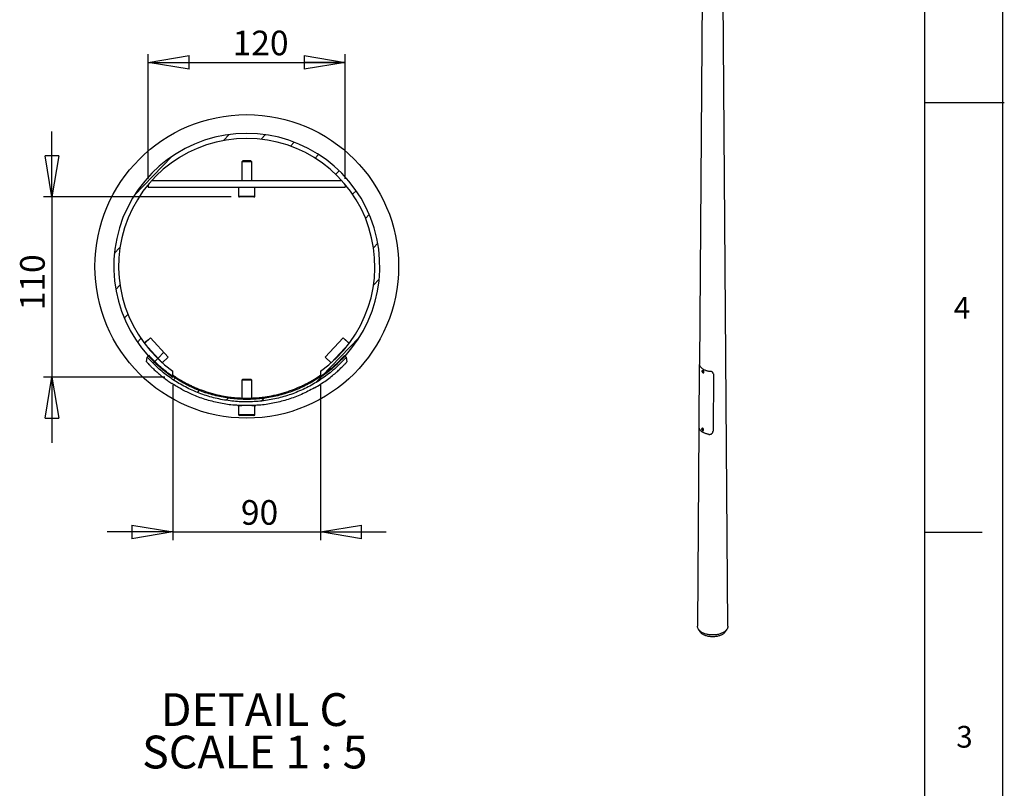
# Model space of a CAD drawing. Extents: x 11 to 14849, y -10 to 20976.
# Drawn here: x 8846 to 14845, y 6302 to 10987 of the extents above; entities that cross this region are included whole.
import ezdxf

# ---------------------------------------------------------------- set-up
doc = ezdxf.new("R2010")
doc.units = 0
doc.header["$LTSCALE"] = 50
doc.linetypes.add('SLD-CONTINUE', pattern=[0])
doc.layers.get('0').update_dxf_attribs({"linetype": 'CONTINUOUS'})
doc.layers.add('FORMAT', color=7, linetype='SLD-CONTINUE')
doc.styles.add('SLDTEXTSTYLE0', font='TXT', dxfattribs={"width": 0.75})
doc.styles.add('SLDTEXTSTYLE1', font='TXT', dxfattribs={"width": 0.681818})
doc.dimstyles.new('SLDDIMSTYLE8', dxfattribs={"dimtxt": 150, "dimasz": 250, "dimexe": 0, "dimexo": 0.0625, "dimgap": 37.5, "dimtad": 1, "dimdec": 0, "dimlfac": 0.1, "dimrnd": 1e-09, "dimzin": 12, "dimtxsty": 'SLDTEXTSTYLE0', "dimblk1": 'CLOSED', "dimblk2": 'CLOSED', "dimsah": 1, "dimcen": 0.09, "dimazin": 3, "dimtfac": 1, "dimtdec": 0, "dimtmove": 0, "dimatfit": 3, "dimtolj": 1, "dimtzin": 12})
doc.dimstyles.new('SLDDIMSTYLE9', dxfattribs={"dimtxt": 150, "dimasz": 250, "dimexe": 0, "dimexo": 0.0625, "dimgap": 37.5, "dimtad": 1, "dimlfac": 0.1, "dimrnd": 1e-09, "dimzin": 12, "dimtxsty": 'SLDTEXTSTYLE0', "dimblk1": 'CLOSED', "dimblk2": 'CLOSED', "dimsah": 1, "dimcen": 0.09, "dimazin": 3, "dimtfac": 1, "dimtmove": 0, "dimatfit": 3, "dimtolj": 1, "dimtzin": 12})

# ---------------------------------------------------------------- blocks, each defined once
blk = doc.blocks.new('_CLOSED')
at = {"color": 0, "linetype": 'BYBLOCK'}
for p, q in [((-1, 0.166667), (0, 0)), ((-1, 0.166667), (-1, -0.166667)), ((0, 0), (-1, -0.166667)), ((0, 0), (-1, 0))]:
    blk.add_line(p, q, dxfattribs=at)
blk = doc.blocks.new('_D_15')
at = {"layer": 'FORMAT'}
for p, q in [((9042.5, 9906), (9042.5, 10306)), ((10135.7, 9906), (8992.5, 9906)), ((9042.5, 9906), (9042.5, 8808.5)), ((9729.7, 8808.5), (8992.5, 8808.5)), ((9042.5, 8808.5), (9042.5, 8408.5))]:
    blk.add_line(p, q, dxfattribs=at)
at = {"layer": 'FORMAT', "xscale": 250, "yscale": 250}
for p, rotation in [((9042.5, 9906, -9539.2), 270.0000000000004), ((9042.5, 8808.5, -9539.2), 90.0000000000004)]:
    blk.add_blockref('_CLOSED', p, dxfattribs=dict(at, rotation=rotation))
at = {"layer": 'FORMAT', "insert": (8849.1, 9215.7), "char_height": 150, "attachment_point": 1, "rotation": 90, "style": 'SLDTEXTSTYLE0'}
blk.add_mtext('110', dxfattribs=at)
blk = doc.blocks.new('_D_16')
at = {"layer": 'FORMAT'}
for p, q in [((9629.7, 10016), (9629.7, 10776.3)), ((10829.7, 10016), (10829.7, 10776.3)), ((9629.7, 10726.3), (10829.7, 10726.3))]:
    blk.add_line(p, q, dxfattribs=at)
at = {"layer": 'FORMAT', "xscale": 250, "yscale": 250, "rotation": 180.0000000000004}
blk.add_blockref('_CLOSED', (9629.7, 10726.3, -9539.2), dxfattribs=at)
at = {"layer": 'FORMAT', "xscale": 250, "yscale": 250}
blk.add_blockref('_CLOSED', (10829.7, 10726.3, -9539.2), dxfattribs=at)
at = {"layer": 'FORMAT', "insert": (10143.8, 10919.7), "char_height": 150, "attachment_point": 1, "style": 'SLDTEXTSTYLE0'}
blk.add_mtext('120', dxfattribs=at)
blk = doc.blocks.new('_D_17')
at = {"layer": 'FORMAT'}
for p, q in [((9779.7, 8758.5), (9779.7, 7815)), ((10679.7, 8758.5), (10679.7, 7815)), ((9779.7, 7865), (9379.7, 7865)), ((9779.7, 7865), (10679.7, 7865)), ((10679.7, 7865), (11079.7, 7865))]:
    blk.add_line(p, q, dxfattribs=at)
at = {"layer": 'FORMAT', "xscale": 250, "yscale": 250}
blk.add_blockref('_CLOSED', (9779.7, 7865, -9539.2), dxfattribs=at)
at = {"layer": 'FORMAT', "xscale": 250, "yscale": 250, "rotation": 180.0000000000004}
blk.add_blockref('_CLOSED', (10679.7, 7865, -9539.2), dxfattribs=at)
at = {"layer": 'FORMAT', "insert": (10194.2, 8058.4), "char_height": 150, "attachment_point": 1, "style": 'SLDTEXTSTYLE0'}
blk.add_mtext('90', dxfattribs=at)
blk = doc.blocks.new('SW_NOTE_3')
at = {"layer": 'FORMAT', "color": 0, "char_height": 200, "attachment_point": 2}
for s, insert, style in [('DETAIL C', (546.9, 257.8), 'SLDTEXTSTYLE0'), ('SCALE 1 : 5', (549.6, -0.8), 'SLDTEXTSTYLE1')]:
    blk.add_mtext(s, dxfattribs=dict(at, insert=insert, style=style))

msp = doc.modelspace()

# ---------------------------------------------------------------- linework, layer by layer
at = {"color": 7, "linetype": 'SLD-CONTINUE'}
for p, q in [((13030.2315377, 14622.3447314), (12987.5873871, 8884.9702033)), ((13160.7306862, 7289.9903003), (13106.2315377, 14622.3447314)), ((10088.3729913, 10250.4856404), (10122.9910233, 10286.3336612)), ((10316.8201754, 10258.5200218), (10342.8397297, 10285.4640585)), ((10496.7459963, 10216.3090616), (10519.4751055, 10239.8457427)), ((9544.4207236, 9915.736187), (9773.1045045, 10152.5451699)), ((10646.4878692, 10142.8417089), (10667.7558073, 10164.865303)), ((10205.2835753, 10125.9514491), (10199.7385753, 10120.4064491)), ((10199.7385753, 10120.4064491), (10199.7385753, 10005.9514491)), ((10259.7385753, 10120.4064491), (10199.7385753, 10120.4064491)), ((10254.1935753, 10125.9514491), (10205.2835753, 10125.9514491)), ((10259.7385753, 10120.4064491), (10254.1935753, 10125.9514491)), ((10259.7385753, 10005.9514491), (10259.7385753, 10120.4064491)), ((10772.0143981, 10044.2986338), (10792.8545332, 10065.8792251)), ((9629.7385753, 9982.1488797), (9629.7385753, 9965.9514491)), ((9629.7385753, 9965.9514491), (10829.7385753, 9965.9514491)), ((9650.3770726, 10005.9514491), (10809.1000781, 10005.9514491)), ((10179.7385753, 9965.9514491), (10179.7385753, 9911.9514491)), ((10279.7385753, 9911.9514491), (10279.7385753, 9965.9514491)), ((10829.7385753, 9982.1488797), (10829.7385753, 9965.9514491)), ((10273.7385753, 9905.9514491), (10185.7385753, 9905.9514491)), ((10874.8782538, 9922.2876741), (10896.1461918, 9944.3112682)), ((10953.5267654, 9775.200992), (10976.2558746, 9798.7376732)), ((11001.991329, 9596.8579174), (11028.0108833, 9623.8019541)), ((9422.9245893, 9561.3936609), (9457.5426213, 9597.2416818)), ((9431.4662674, 9341.7092289), (9457.4858217, 9368.6532656)), ((11001.9345294, 9368.2695013), (11036.5525614, 9404.1175221)), ((9483.2212761, 9166.7735099), (9505.9503853, 9190.310191)), ((9563.3309589, 9021.1999148), (9584.5988969, 9043.2235089)), ((9624.8850912, 9032.1862412), (9605.3935453, 9014.1545462)), ((9606.3030571, 9012.9451927), (9606.3031253, 9012.945248)), ((9643.0069603, 9046.8999283), (9606.3031253, 9012.945248)), ((9606.3031253, 9012.945248), (9714.9563939, 8895.4953815)), ((9624.8850912, 9032.1862412), (9643.0069603, 9046.8999283)), ((9751.6602289, 8929.4500618), (9643.0069603, 9046.8999283)), ((10686.3726462, 8812.9660131), (10915.0564271, 9049.774996)), ((10816.4701904, 9046.8999283), (10707.8169217, 8929.4500618)), ((10744.5207568, 8895.4953815), (10853.1740254, 9012.945248)), ((10853.1740254, 9012.945248), (10816.4701904, 9046.8999283)), ((10816.4701904, 9046.8999283), (10834.5920595, 9032.1862412)), ((10834.5920595, 9032.1862412), (10854.0836054, 9014.1545462)), ((10853.1740254, 9012.945248), (10853.1740936, 9012.9451927)), ((9689.3537916, 8923.1707774), (9724.1425447, 8959.1955852)), ((9619.7071725, 8901.0666755), (9623.2110012, 8929.4095163)), ((9660.8863554, 8893.6918849), (9671.2690639, 8904.4434941)), ((9666.6226175, 8899.631958), (9687.4627526, 8921.2125492)), ((9714.9563939, 8895.4953815), (9751.6602289, 8929.4500618)), ((10707.8169217, 8929.4500618), (10744.5207568, 8895.4953815)), ((10836.2661495, 8929.4095163), (10839.7233298, 8901.4440192)), ((12986.4753436, 8884.3885773), (12983.842797, 8513.9001933)), ((12987.708591, 8884.9653391), (12986.5598754, 8885.0114396)), ((9779.7385753, 8808.4909892), (9779.7385753, 8844.8734266)), ((10654.194152, 8779.6442076), (10703.6887188, 8830.8973309)), ((10679.7385753, 8844.8734266), (10679.7385753, 8808.4909892)), ((13007.6320328, 8848.7230532), (13003.8136561, 8846.5187513)), ((13005.7205485, 8844.3994916), (13004.0360498, 8844.0240059)), ((13004.2046902, 8841.5680989), (13004.0360498, 8844.0240059)), ((13006.3260106, 8842.7927111), (13004.2046902, 8841.5680989)), ((13006.0578293, 8839.4876776), (13004.2046902, 8841.5680989)), ((13007.5736876, 8842.3190702), (13005.7205485, 8844.3994916)), ((13007.7028997, 8840.4373565), (13006.0578293, 8839.4876776)), ((13006.0578293, 8839.4876776), (13007.742328, 8839.8631632)), ((13006.3260106, 8842.7927111), (13006.2570346, 8843.797207)), ((13007.2525801, 8841.7525004), (13006.3260106, 8842.7927111)), ((13007.6426636, 8841.3145743), (13007.2525801, 8841.7525004)), ((13007.5736876, 8842.3190702), (13007.742328, 8839.8631632)), ((13008.8423606, 8837.875464), (13008.3271776, 8837.6702516)), ((13008.8132498, 8837.8582627), (13012.6316264, 8840.0625646)), ((13072.2572442, 8827.4381743), (13070.2590378, 8478.1018549)), ((9784.7721319, 8793.449761), (9795.3195261, 8804.3719072)), ((10205.2835753, 8794.3978542), (10199.7385753, 8788.8528542)), ((10199.7385753, 8788.8528542), (10199.7385753, 8681.1736849)), ((10259.7385753, 8788.8528542), (10199.7385753, 8788.8528542)), ((10254.1935753, 8794.3978542), (10205.2835753, 8794.3978542)), ((10259.7385753, 8788.8528542), (10254.1935753, 8794.3978542)), ((10259.7385753, 8681.1736849), (10259.7385753, 8788.8528542)), ((9931.0746215, 8716.4208226), (9942.1164528, 8727.8549735)), ((10104.677145, 8667.6618964), (10118.0822337, 8681.5432719)), ((10322.8230426, 8665.0289835), (10338.5943492, 8681.3606493)), ((10179.7385753, 8634.3978542), (10179.7385753, 8580.3978542)), ((10279.7385753, 8634.3978542), (10179.7385753, 8634.3978542)), ((10197.2385753, 8635.1827083), (10197.2385753, 8635.3383583)), ((10262.2385753, 8635.1827083), (10262.2385753, 8635.3383583)), ((10279.7385753, 8580.3978542), (10279.7385753, 8634.3978542)), ((10273.7385753, 8574.3978542), (10185.7385753, 8574.3978542)), ((12984.7186803, 8499.0123419), (12975.7323892, 7289.9903003)), ((13005.7437899, 8496.5204447), (13001.9254133, 8494.3161428)), ((13003.8215941, 8492.2020128), (13002.1432416, 8491.8127938)), ((13002.1432416, 8491.8127938), (13002.3225936, 8489.3517571)), ((13004.443914, 8490.5763693), (13002.3225936, 8489.3517571)), ((13004.1802981, 8487.2799394), (13002.3225936, 8489.3517571)), ((13003.8215941, 8492.2020128), (13005.6792985, 8490.130195)), ((13005.8181114, 8488.2254289), (13004.1802981, 8487.2799394)), ((13005.8586505, 8487.6691583), (13004.1802981, 8487.2799394)), ((13004.3700162, 8491.5903812), (13004.443914, 8490.5763693)), ((13005.3727662, 8489.5404604), (13004.443914, 8490.5763693)), ((13005.7531963, 8489.1161831), (13005.3727662, 8489.5404604)), ((13005.8586505, 8487.6691583), (13005.6792985, 8490.130195)), ((13006.925007, 8485.6556542), (13010.7433836, 8487.8599561)), ((12980.7360542, 7272.434943), (12989.4182509, 7257.8234129)), ((13147.0448245, 7257.8234129), (13155.7270211, 7272.434943))]:
    msp.add_line(p, q, dxfattribs=at)
at = {"color": 8, "linetype": 'SLD-CONTINUE'}
for p, q in [((10179.7385753, 9911.9514491), (10279.7385753, 9911.9514491)), ((10079.7385753, 8687.1751196), (10079.7385753, 8694.7622204)), ((10379.7385753, 8687.1398515), (10379.7385753, 8694.7622204)), ((10179.7385753, 8580.3978542), (10279.5467393, 8580.3978542)), ((10279.5467393, 8580.3978542), (10279.7385753, 8580.3978542))]:
    msp.add_line(p, q, dxfattribs=at)
at = {"color": 7, "linetype": 'SLD-CONTINUE', "flags": 128}
for points in [[(9634.4198662, 8939.3779027), (9631.6175999, 8936.8857632), (9628.8153341, 8934.3936231), (9626.0131673, 8931.90157), (9623.2110012, 8929.4095163)], [(10836.2661495, 8929.4095163), (10833.4638848, 8931.9016576), (10830.6616196, 8934.3937984), (10827.8594523, 8936.8858508), (10825.0572844, 8939.3779027)], [(13007.6612666, 8837.9675198), (13008.3099573, 8838.2891763), (13008.7625318, 8838.9068912), (13008.9823251, 8839.770621), (13008.9515309, 8840.8103913), (13008.672644, 8841.9419662), (13008.1682581, 8843.0736722), (13007.4792356, 8844.1138252), (13006.6613969, 8844.9781583), (13005.7809986, 8845.5966482), (13004.9093652, 8845.9191886), (13004.1171112, 8845.9196493), (13003.4684205, 8845.5979928), (13003.015846, 8844.9802779), (13002.7960527, 8844.1165481), (13002.8268469, 8843.0767778), (13003.1057338, 8841.9452029), (13003.6101197, 8840.8134969), (13004.2991422, 8839.7733439), (13005.1169809, 8838.9090108), (13005.9973792, 8838.2905209), (13006.8690126, 8837.9679805), (13007.6612666, 8837.9675198)], [(13007.2525801, 8841.7525004), (13007.4685413, 8841.5294431), (13007.6382268, 8841.3791873)], [(13012.6316264, 8840.0625646), (13012.8549128, 8840.2168687), (13013.3623128, 8840.8688943), (13013.6301227, 8841.7822725), (13013.6384801, 8842.8892622), (13013.3867653, 8844.1077631), (13012.8936469, 8845.3474045), (13012.195697, 8846.516248), (13011.3446796, 8847.5276057), (13010.4037106, 8848.3064699), (13009.4425775, 8848.7950757), (13008.532563, 8848.9571855), (13007.7411588, 8848.7807764), (13007.6320328, 8848.7230532)], [(13072.1844488, 8828.8742866), (13072.1378741, 8829.3073686), (13072.119557, 8829.4776949)], [(13007.1002788, 8488.2661883), (13006.8980239, 8489.3785308), (13006.461065, 8490.5202365), (13005.8248019, 8491.5988112), (13005.0407808, 8492.5268751), (13004.1725185, 8493.229242), (13003.2903564, 8493.6490103), (13002.4657621, 8493.752173), (13001.7655392, 8493.5303724), (13001.2464157, 8493.0015774), (13000.9504479, 8492.2086278), (13000.9016133, 8491.2157638), (13001.1038682, 8490.1034213), (13001.5408272, 8488.9617156), (13002.1770903, 8487.883141), (13002.9611114, 8486.9550771), (13003.8293737, 8486.2527102), (13004.7115358, 8485.8329418), (13005.5361301, 8485.7297791), (13006.2363529, 8485.9515798), (13006.7554764, 8486.4803748), (13007.0514442, 8487.2733243), (13007.1002788, 8488.2661883)], [(13005.3727662, 8489.5404604), (13005.5891713, 8489.3184564), (13005.7487187, 8489.1776232)], [(13011.7655558, 8490.5143052), (13011.5514741, 8491.7219168), (13011.0920614, 8492.9642588), (13010.4213905, 8494.1491924), (13009.5892018, 8495.1888366), (13008.657215, 8496.0060856), (13007.6945512, 8496.5403279), (13006.772607, 8496.7519411), (13005.9597586, 8496.6252309), (13005.7437899, 8496.5204447)], [(13160.7306862, 7289.9903003), (13160.7205693, 7288.9388654), (13160.4574581, 7285.653517), (13159.8445025, 7282.3837505), (13158.8840275, 7279.141969), (13157.5796766, 7275.9404698), (13155.9363976, 7272.7913973), (13153.960424, 7269.706697), (13151.6592513, 7266.6980701), (13149.0416088, 7263.7769296), (13146.117426, 7260.9543562), (13142.8977953, 7258.241057), (13139.39493, 7255.6473243), (13135.6221175, 7253.1829972), (13131.5936695, 7250.8574237), (13127.3248672, 7248.6794254), (13122.8319036, 7246.6572643), (13118.1318222, 7244.798611), (13113.2424519, 7243.1105162), (13108.1823398, 7241.5993834), (13102.9706806, 7240.2709447), (13097.627244, 7239.1302394), (13092.1722993, 7238.1815946), (13086.6265392, 7237.4286088), (13081.0110005, 7236.8741384), (13075.3469849, 7236.5202867), (13069.655978, 7236.3683959), (13063.9595677, 7236.4190421), (13058.2793625, 7236.6720334), (13052.6369093, 7237.12641), (13047.0536118, 7237.7804483), (13041.5506494, 7238.6316673), (13036.1488969, 7239.676838), (13030.8688447, 7240.9119958), (13025.730522, 7242.3324553), (13020.7534203, 7243.9328282), (13015.9564193, 7245.7070436), (13011.3577158, 7247.6483715), (13006.9747541, 7249.7494477), (13002.8241604, 7252.0023021), (12998.9216793, 7254.3983889), (12995.2821142, 7256.9286188), (12991.9192713, 7259.5833939), (12988.8459069, 7262.3526436), (12986.0736794, 7265.2258633), (12983.6131048, 7268.1921538), (12981.4735169, 7271.240263), (12979.6630319, 7274.3586284), (12978.1885176, 7277.5354209), (12977.0555673, 7280.75859), (12976.2684787, 7284.0159089), (12975.8302375, 7287.2950216), (12975.7323892, 7289.9903003)], [(13147.0448245, 7257.8234129), (13145.2102927, 7255.0231704), (13142.9600544, 7252.1561392), (13140.389817, 7249.3802074), (13137.5105869, 7246.7072622), (13134.3346932, 7244.1487493), (13130.8757357, 7241.7156248), (13127.1485261, 7239.4183076), (13123.1690249, 7237.2666353), (13118.9542729, 7235.2698216), (13114.5223184, 7233.4364173), (13109.8921397, 7231.7742731), (13105.0835639, 7230.2905066), (13100.117182, 7228.9914717), (13095.0142609, 7227.8827309), (13089.7966521, 7226.969032), (13084.4866982, 7226.2542877), (13079.1071372, 7225.7415586), (13073.6810051, 7225.4330403), (13068.2315377, 7225.3300538), (13062.7820702, 7225.4330403), (13057.3559382, 7225.7415586), (13051.9763771, 7226.2542877), (13046.6664232, 7226.969032), (13041.4488144, 7227.8827309), (13036.3458933, 7228.9914717), (13031.3795114, 7230.2905066), (13026.5709356, 7231.7742731), (13021.9407569, 7233.4364173), (13017.5088024, 7235.2698216), (13013.2940505, 7237.2666353), (13009.3145493, 7239.4183076), (13005.5873396, 7241.7156248), (13002.1283821, 7244.1487493), (12998.9524884, 7246.7072622), (12996.0732583, 7249.3802074), (12993.5030209, 7252.1561392), (12991.2527826, 7255.0231704), (12989.4182509, 7257.8234129)]]:
    msp.add_lwpolyline(points, dxfattribs=at)
at = {"color": 8, "linetype": 'SLD-CONTINUE', "flags": 128}
for points in [[(12989.0590829, 8881.4312536), (12988.5262, 8881.4525556), (12988.1019183, 8881.4695179), (12987.7556729, 8881.4833612)], [(13003.8199858, 8846.5223869), (13003.9227822, 8846.5764745), (13004.7141864, 8846.7528836), (13005.6242009, 8846.5907738), (13006.585334, 8846.1021679), (13007.526303, 8845.3233038), (13008.3773204, 8844.3119461), (13009.0752702, 8843.1431026), (13009.5683887, 8841.9034612), (13009.8201035, 8840.6849603), (13009.8117461, 8839.5779706), (13009.5439362, 8838.6645924), (13009.0365362, 8838.0125668), (13008.8423606, 8837.875464)], [(13053.183475, 8843.712695), (13053.1598459, 8843.9333404), (13053.1362178, 8844.1539863), (13053.1035382, 8844.4591765)], [(13001.9710407, 8494.3415386), (13002.1413819, 8494.420929), (13002.9542304, 8494.5476392), (13003.8761746, 8494.336026), (13004.8388383, 8493.8017837), (13005.7708252, 8492.9845347), (13006.6030139, 8491.9448905), (13007.2736848, 8490.7599569), (13007.7330974, 8489.5176149), (13007.9471792, 8488.3100033)]]:
    msp.add_lwpolyline(points, dxfattribs=at)
at = {"color": 7, "linetype": 'SLD-CONTINUE'}
msp.add_circle((10229.7385753, 9482.7555915), 925, dxfattribs=at)
for centre, radius, start, end in [((10229.7385753, 9482.7555915), 810.6372518, 303.7188996503, 236.2811003497), ((10229.7385753, 9482.7555915), 780.6366993, 305.2014173171, 234.7985826829), ((10185.7385753, 9911.9514491), 6, 180, 269.9999999998), ((10273.7385753, 9911.9514491), 6, 270.0000000002, 0), ((13010.2840438, 8844.4758063), 4.0750665, 189.7608986393, 221.9348389594), ((10229.7385753, 9482.7555915), 802.1431001, 259.2222960943, 280.7777039057), ((10185.7385753, 8580.3978542), 6, 180, 269.9999999998), ((10197.2385753, 8636.8978542), 2.5, 269.9999999997, 320.2099570677), ((10262.2385753, 8636.8978542), 2.5, 220.7315439047, 270.0000000003), ((10273.7385753, 8580.3978542), 6, 270.0000000002, 0), ((13008.3989155, 8492.2747359), 4.0784608, 189.8222706911, 222.0993722036), ((13009.2469567, 8489.9602106), 2.5788297, 305.4697923684, 12.4074798396)]:
    msp.add_arc(centre, radius, start, end, dxfattribs=at)
at = {"color": 8, "linetype": 'SLD-CONTINUE'}
msp.add_arc((13005.4213486, 8487.7570644), 2.5856453, 305.9720106437, 12.3480387541, dxfattribs=at)
at = {"color": 7, "linetype": 'SLD-CONTINUE'}
for points, knots in [([(10825.0572844, 8939.3779027), (10804.4936311, 8917.7484709), (10763.3007263, 8874.4206095), (10692.8345241, 8818.7310207), (10617.1279923, 8770.6486688), (10536.2635109, 8731.7253835), (10451.6299897, 8701.974211), (10364.2049471, 8681.8062115), (10275.0541149, 8671.8155935), (10185.3663892, 8671.762571), (10096.1878855, 8681.6494422), (10008.7080428, 8701.7239147), (9923.9963709, 8731.3985312), (9842.9826223, 8770.2903347), (9767.0723898, 8818.4149482), (9696.3667879, 8874.2339399), (9655.0467751, 8917.6864523), (9634.4198663, 8939.3779027)], [0, 0, 0, 0, 0.0665530405, 0.1333183853, 0.1998716772, 0.2664253512, 0.3331911995, 0.3997445205, 0.4662774461, 0.5330221879, 0.5995551178, 0.6661441363, 0.7329460228, 0.799535382, 0.8662856914, 0.9332499518, 1, 1, 1, 1]), ([(9619.7071725, 8901.0666755), (9619.9685678, 8900.7012707), (9620.4969458, 8899.9626509), (9625.1175879, 8894.7520424), (9633.191266, 8886.025882), (9645.400148, 8873.429445), (9661.3410523, 8857.8511895), (9680.456772, 8840.3005197), (9702.7239998, 8821.2399092), (9725.9747696, 8802.8426439), (9749.6190663, 8785.4261245), (9765.0836484, 8775.045334), (9772.8909179, 8769.8046086)], [0, 0, 0, 0, 0.091089853, 0.1841267095, 0.2895329824, 0.398007831, 0.5031626376, 0.6114216854, 0.7156023832, 0.8228327261, 0.9105573857, 1, 1, 1, 1]), ([(10836.2661495, 8929.4095163), (10815.3152807, 8907.3728139), (10773.3467102, 8863.2291125), (10701.55364, 8806.4909131), (10624.4215378, 8757.5032449), (10542.0343453, 8717.8471753), (10455.8071663, 8687.535923), (10366.7357825, 8666.988142), (10275.9059344, 8656.8093829), (10184.5289173, 8656.7555526), (10093.6712282, 8666.8289583), (10004.5447006, 8687.281632), (9918.2388626, 8717.5147913), (9835.7002743, 8757.1385953), (9758.3610407, 8806.1691267), (9686.3242444, 8863.0390688), (9644.2262687, 8907.3096742), (9623.2110012, 8929.4095163)], [0, 0, 0, 0, 0.06655314, 0.1333185833, 0.19987197, 0.2664257318, 0.3331916694, 0.3997450848, 0.4662784608, 0.533023661, 0.5995570413, 0.6661454733, 0.7329467616, 0.799535528, 0.8662857864, 0.9332499981, 1, 1, 1, 1]), ([(10642.3586249, 8742.6921241), (10654.6966508, 8749.9988715), (10679.3689471, 8764.6101424), (10713.8731027, 8788.2140906), (10745.1843701, 8811.9268873), (10772.3688132, 8834.5655062), (10794.9893078, 8855.0798172), (10813.1484746, 8872.7496265), (10826.7462573, 8886.8149996), (10834.8763448, 8895.6956201), (10839.0518623, 8900.4568525), (10839.4995073, 8901.1149636), (10839.7233298, 8901.4440192)], [0, 0, 0, 0, 0.1086932238, 0.2173533644, 0.3248217117, 0.4322880075, 0.5361445605, 0.6400093425, 0.7448763749, 0.8497467389, 0.9248733493, 1, 1, 1, 1]), ([(12987.7556729, 8881.4833612), (12987.5955791, 8882.0034636), (12987.2715379, 8883.0561872), (12986.91842, 8884.1718353), (12986.6702419, 8884.897234), (12986.593953, 8884.9499705), (12986.5584945, 8884.9744821)], [0, 0, 0, 0, 0.2462401634, 0.4984072636, 0.7668631769, 1, 1, 1, 1]), ([(12987.7556729, 8881.4833612), (12988.2591847, 8880.0691467), (12989.2662073, 8877.2407206), (12991.7420742, 8872.9299127), (12995.0418738, 8868.5863752), (12999.3077878, 8864.2934274), (13004.334696, 8860.2846067), (13010.0674547, 8856.6038702), (13016.44395, 8853.2940831), (13023.3899186, 8850.3911092), (13030.829197, 8847.9267933), (13038.3570622, 8846.0196529), (13045.8289264, 8844.5877579), (13050.7319571, 8844.0043828), (13053.183475, 8843.712695)], [0, 0, 0, 0, 0.0761856879, 0.1523712176, 0.2392784521, 0.3261854608, 0.4130926372, 0.5, 0.5869073628, 0.6738145392, 0.7607215479, 0.8476287824, 0.9238143121, 1, 1, 1, 1]), ([(9779.7385753, 8820.927877), (9779.7385753, 8820.7765071), (9781.8415889, 8819.1857467), (9787.9297118, 8814.9153671), (9790.4544253, 8813.1758739), (9796.4944927, 8809.1129338), (9799.9561664, 8806.8259855), (9807.7109326, 8801.827533), (9812.0042456, 8799.1158608), (9821.4044227, 8793.3390652), (9826.5198814, 8790.2688632), (9843.0500389, 8780.649883), (9855.3848051, 8773.84503), (9875.8158034, 8763.4125718), (9882.9504659, 8759.8961139), (9894.1587519, 8754.5993568), (9897.9826002, 8752.8288104), (9905.728889, 8749.3195901), (9909.6599569, 8747.5767571), (9929.6050933, 8738.9339107), (9946.480137, 8732.2491158), (9968.8091384, 8724.3591122), (9973.3372369, 8722.8043577), (9982.5224994, 8719.7457644), (9987.1912927, 8718.2383293), (10001.3117326, 8713.8264316), (10010.8385548, 8711.0434166), (10039.7630371, 8703.1900893), (10059.5019561, 8698.6144011), (10079.7385753, 8694.7622204)], [0, 0, 0, 0, 0.125, 0.125, 0.1875, 0.1875, 0.25, 0.25, 0.3125, 0.3125, 0.375, 0.375, 0.5, 0.5, 0.5625, 0.5625, 0.59375, 0.59375, 0.625, 0.625, 0.75, 0.75, 0.78125, 0.78125, 0.8125, 0.8125, 0.875, 0.875, 1, 1, 1, 1]), ([(10379.7385753, 8694.7622204), (10399.9852563, 8698.6163164), (10419.701614, 8703.1883401), (10448.5539569, 8711.0196178), (10458.050272, 8713.7925423), (10476.8046552, 8719.6481624), (10486.0801115, 8722.7391199), (10512.9876188, 8732.2435065), (10529.906357, 8738.9473104), (10549.8781288, 8747.6035312), (10553.8130992, 8749.3485251), (10561.564542, 8752.8609633), (10565.3897288, 8754.6326112), (10576.5967263, 8759.9301356), (10583.7242713, 8763.4440692), (10604.1201835, 8773.8605175), (10616.4131309, 8780.6431561), (10632.8707467, 8790.217817), (10638.0365588, 8793.3171374), (10647.4518778, 8799.1026409), (10651.7325811, 8801.8063976), (10663.2955761, 8809.2578764), (10669.3167986, 8813.3532308), (10674.4979058, 8816.9843257), (10675.4138076, 8817.6344806), (10676.9800589, 8818.7605723), (10677.6339075, 8819.2389471), (10679.2068967, 8820.4144693), (10679.7385753, 8820.8520922), (10679.7385753, 8820.927877)], [0, 0, 0, 0, 0.125, 0.125, 0.1875, 0.1875, 0.25, 0.25, 0.375, 0.375, 0.40625, 0.40625, 0.4375, 0.4375, 0.5, 0.5, 0.625, 0.625, 0.6875, 0.6875, 0.75, 0.75, 0.875, 0.875, 0.90625, 0.90625, 0.9375, 0.9375, 1, 1, 1, 1]), ([(13003.8402887, 8846.4890212), (13003.7497561, 8846.4495145), (13003.4118659, 8846.3020656), (13003.0068335, 8845.7639859), (13002.6712214, 8844.9623209), (13002.5643217, 8843.9807752), (13002.6834682, 8842.8761028), (13003.0312517, 8841.7121554), (13003.581973, 8840.574184), (13004.2999228, 8839.5342968), (13005.1438955, 8838.656276), (13006.0712543, 8837.994436), (13006.9965973, 8837.6204622), (13007.7220876, 8837.5411131), (13008.1024237, 8837.6070982), (13008.2160707, 8837.626815)], [0, 0, 0, 0, 0.0290865509, 0.1085582462, 0.1882921961, 0.2720806471, 0.35912261, 0.4467682792, 0.5341809491, 0.6215910555, 0.7093474737, 0.7978648638, 0.8875138183, 0.9663883518, 1, 1, 1, 1]), ([(13007.1340154, 8837.6462298), (13007.181142, 8837.5201839), (13007.441587, 8836.8235909), (13008.2499547, 8835.6723856), (13009.4602276, 8834.4390803), (13010.7979827, 8833.7041846), (13012.0747527, 8833.5395351), (13013.1493178, 8833.9592808), (13013.8821331, 8834.9083294), (13014.1806116, 8836.2756669), (13013.9872742, 8837.8903367), (13013.50001, 8839.3091297), (13013.0062509, 8840.0709138), (13012.848095, 8840.3149207)], [0, 0, 0, 0, 0.0228261461, 0.1261487742, 0.2294892806, 0.3325990661, 0.4355671236, 0.5386929886, 0.6420414545, 0.7453533011, 0.848438586, 0.9514533909, 1, 1, 1, 1]), ([(13008.4346188, 8837.7395908), (13008.7177709, 8837.2541184), (13009.3129817, 8836.2336123), (13010.5340324, 8835.0461469), (13011.8417317, 8834.345123), (13012.8286064, 8834.1193257), (13013.241232, 8834.2997022), (13013.309484, 8834.3295381)], [0, 0, 0, 0, 0.2213752093, 0.4653504062, 0.7087618339, 0.9518265669, 1, 1, 1, 1]), ([(13072.2572442, 8827.4381743), (13072.2169595, 8828.2430289), (13072.13639, 8829.8527369), (13071.4260843, 8832.2615722), (13070.2388222, 8834.6025957), (13068.537167, 8836.8118448), (13066.3959037, 8838.7691083), (13063.8991532, 8840.4461632), (13061.1101762, 8841.7957038), (13057.5439869, 8843.0554296), (13054.840906, 8843.4628683), (13053.183475, 8843.712695)], [0, 0, 0, 0, 0.0981548367, 0.1963095435, 0.3029048841, 0.4094972072, 0.5158515991, 0.6222007293, 0.7275785838, 0.8329610882, 1, 1, 1, 1]), ([(10176.3941883, 8635.9334918), (10165.673624, 8636.3542284), (10126.4332945, 8637.8942446), (10059.4170608, 8649.6619479), (9976.460438, 8671.0075002), (9900.9872095, 8699.6543238), (9832.8167305, 8732.5135832), (9792.8662149, 8757.3742505), (9772.8909179, 8769.8046086)], [0, 0, 0, 0, 0.0748179259, 0.27385499279, 0.47289172003, 0.67192890915, 0.83596413236, 1, 1, 1, 1]), ([(10642.3586249, 8742.6921241), (10616.0737952, 8728.7481644), (10564.5651226, 8701.4230928), (10482.9504295, 8671.1235374), (10400.078177, 8649.6317923), (10333.1317602, 8637.9071797), (10293.9826998, 8636.3658907), (10283.3524119, 8635.9473788)], [0, 0, 0, 0, 0.2360381606, 0.4625486424, 0.6890585985, 0.9155689412, 1, 1, 1, 1]), ([(10174.8868843, 8636.0664003), (10175.9723163, 8635.9597225), (10178.1440681, 8635.7462795), (10187.0790094, 8635.1027737), (10195.3718993, 8634.7561955), (10198.5752052, 8634.6223223)], [0, 0, 0, 0, 0.3801244662, 0.7605598319, 1, 1, 1, 1]), ([(10197.2385753, 8635.1827083), (10192.6456136, 8635.3629971), (10183.4595416, 8635.7235804), (10175.8176976, 8636.1271122), (10175.4351497, 8636.0845443), (10175.267247, 8636.0658611)], [0, 0, 0, 0, 0.3594160643, 0.7188437449, 1, 1, 1, 1]), ([(10262.2385753, 8635.3383583), (10261.8796094, 8635.3460599), (10261.1616829, 8635.3614631), (10255.5648495, 8635.2191765), (10247.320342, 8635.0403258), (10237.0215764, 8634.9051087), (10225.9205257, 8634.8847317), (10215.2499558, 8634.988245), (10206.2036309, 8635.1646416), (10199.8412776, 8635.3224426), (10197.4328874, 8635.3668244), (10197.2761705, 8635.3438659), (10197.2385753, 8635.3383583)], [0, 0, 0, 0, 0.10730873733, 0.21461590853, 0.32196662531, 0.42935826619, 0.5367125617, 0.64402055517, 0.75135307762, 0.85873891274, 0.96611261553, 1, 1, 1, 1]), ([(10260.9073392, 8634.6143929), (10264.6128177, 8634.7772235), (10273.3058923, 8635.1592248), (10282.1711733, 8635.8109624), (10283.8612377, 8635.995088), (10284.7061299, 8636.0871355)], [0, 0, 0, 0, 0.2708877553, 0.6355042819, 1, 1, 1, 1]), ([(10284.456428, 8636.0821971), (10284.0723252, 8636.0906542), (10283.2611199, 8636.108515), (10275.0997566, 8635.6813688), (10266.3570911, 8635.3423936), (10262.2385753, 8635.1827083)], [0, 0, 0, 0, 0.3223405092, 0.6807665468, 1, 1, 1, 1]), ([(12983.847951, 8513.9001598), (12983.8424506, 8513.2700982), (12983.8273358, 8511.5387191), (12983.8534378, 8508.6616059), (12983.9627323, 8505.4333518), (12984.1898346, 8502.3814661), (12984.5329351, 8499.7996781), (12984.973326, 8497.6188927), (12985.3328018, 8496.5063006), (12985.5142825, 8495.9446103)], [0, 0, 0, 0, 0.0908536685, 0.2496615592, 0.4131575667, 0.5704943298, 0.7324367568, 0.8649211255, 1, 1, 1, 1]), ([(13045.0777915, 8459.3478443), (13042.2326254, 8459.8522709), (13036.6571382, 8460.8407629), (13028.7515983, 8462.9428587), (13021.3418415, 8465.430604), (13014.420915, 8468.3543743), (13008.0535635, 8471.6689356), (13002.3114373, 8475.3444016), (12997.2527792, 8479.3394252), (12992.9299795, 8483.6128582), (12989.6101437, 8487.8564906), (12987.1151573, 8491.9791136), (12986.0479082, 8494.6227763), (12985.5142825, 8495.9446103)], [0, 0, 0, 0, 0.0974769637, 0.1910192705, 0.2845613601, 0.3781036094, 0.4716460381, 0.5651884668, 0.6587307161, 0.7522728058, 0.8458151125, 0.9229074048, 1, 1, 1, 1]), ([(13001.9962182, 8494.3158743), (13001.8263441, 8494.2220322), (13001.4208409, 8493.9980236), (13000.999765, 8493.3501244), (13000.7297908, 8492.4936913), (13000.6863514, 8491.4720746), (13000.8724374, 8490.3416254), (13001.2817892, 8489.176815), (13001.8844623, 8488.0600624), (13002.6430415, 8487.060341), (13003.5151314, 8486.2395642), (13004.4590686, 8485.6484321), (13005.3842213, 8485.3610805), (13006.2489656, 8485.3435529), (13006.7112427, 8485.5733687), (13006.9343302, 8485.6842742)], [0, 0, 0, 0, 0.053317654, 0.1272735901, 0.2026853986, 0.2821052124, 0.3638587498, 0.44571386, 0.5273760898, 0.6091403768, 0.6913165033, 0.7743298813, 0.8583967184, 0.931664518, 1, 1, 1, 1]), ([(13005.2988603, 8485.4376428), (13005.3423075, 8485.3220541), (13005.6000526, 8484.6363403), (13006.4047564, 8483.4958399), (13007.6150833, 8482.262801), (13008.9530442, 8481.5280243), (13010.2290166, 8481.3630312), (13011.3023251, 8481.7823301), (13012.033835, 8482.7309584), (13012.331657, 8484.0981699), (13012.1382739, 8485.7131229), (13011.6535863, 8487.1284908), (13011.1630397, 8487.8869078), (13011.007615, 8488.1272045)], [0, 0, 0, 0, 0.0210021044, 0.1245921552, 0.228198521, 0.3315848343, 0.4348361941, 0.5382379468, 0.6418519987, 0.7454317201, 0.8487959894, 0.9520925624, 1, 1, 1, 1]), ([(13006.5963886, 8485.5483875), (13006.8772429, 8485.0679815), (13007.4706741, 8484.0529073), (13008.6891484, 8482.8699847), (13009.9967027, 8482.1689844), (13010.9826129, 8481.9428606), (13011.3943461, 8482.1227895), (13011.4620653, 8482.1523831)], [0, 0, 0, 0, 0.2197429744, 0.4643060547, 0.7083320549, 0.9520283233, 1, 1, 1, 1]), ([(13045.0777915, 8459.3478443), (13046.4668868, 8459.1961579), (13049.2446545, 8458.8928311), (13053.3535179, 8459.31175), (13057.2443068, 8460.3922097), (13060.7673293, 8462.0908683), (13063.8174206, 8464.3262768), (13066.3509118, 8466.9772952), (13068.3069923, 8469.9870525), (13069.509831, 8472.933961), (13070.1417547, 8475.6631661), (13070.2199434, 8477.2889585), (13070.2590378, 8478.1018549)], [0, 0, 0, 0, 0.1086932238, 0.2173533644, 0.3248217117, 0.4322880075, 0.5361445605, 0.6400093425, 0.7448763749, 0.8497467389, 0.9248733493, 1, 1, 1, 1])]:
    msp.add_open_spline(points, degree=3, knots=knots, dxfattribs=at)
at = {"layer": 'FORMAT'}
for p, q in [((14835.5437734, 1.1401941), (14835.5437734, 20976.1401941)), ((14360.5437734, 489.5483908), (14360.5437734, 20476.1401941)), ((14360.5437734, 10482.8442924), (14844.8520124, 10482.8442924)), ((14360.5437734, 7862.4692924), (14710.5437734, 7862.4692924))]:
    msp.add_line(p, q, dxfattribs=at)

# ---------------------------------------------------------------- block references
msp.add_blockref('SW_NOTE_3', (9729.3016575, 6623.909821), dxfattribs=at)

# ---------------------------------------------------------------- texts
at = {"layer": 'FORMAT', "char_height": 132.2916667, "attachment_point": 1, "style": 'SLDTEXTSTYLE0'}
for s, insert in [('4', (14537.0111414, 9296.9657614)), ('3', (14552.0666445, 6682.1185124))]:
    msp.add_mtext(s, dxfattribs=dict(at, insert=insert))

# ---------------------------------------------------------------- dimensions: what is measured, and where the dimension line sits
at = {"layer": 'FORMAT'}
for base, p1, p2, picture, middle in [((10829.7385753, 10726.3026728), (9629.7385753, 9965.9514491), (10829.7385753, 9965.9514491), '_D_16', (10310.0542496, 10726.3026728)), ((10679.7385753, 7864.9966451), (9779.7385753, 8808.4909892), (10679.7385753, 8808.4909892), '_D_17', (10305.0345199, 7864.9966451))]:
    dim = msp.add_linear_dim(base=base, p1=p1, p2=p2, dimstyle='SLDDIMSTYLE9', dxfattribs=at)
    dim.commit()
    dim.dimension.update_dxf_attribs({"geometry": picture, "text_midpoint": middle, "dimtype": 160})
dim = msp.add_linear_dim(base=(9042.4776291, 8808.4909892), p1=(10185.7385753, 9905.9514491), p2=(9779.7385753, 8808.4909892), angle=90, dimstyle='SLDDIMSTYLE8', dxfattribs=at)
dim.commit()
dim.dimension.update_dxf_attribs({"geometry": '_D_15', "text_midpoint": (9042.4776291, 9381.9297034), "dimtype": 160})

doc.saveas('drawing.dxf')
